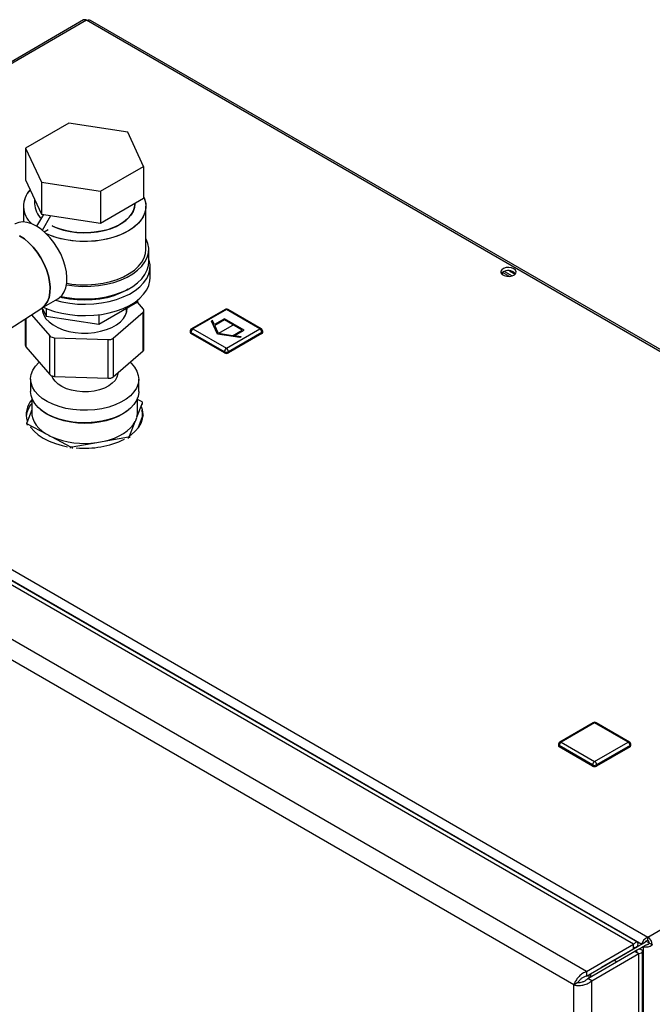
# Model space of a CAD drawing. Units: millimetres. Extents: x 0 to 4200, y 0 to 2970.
# Drawn here: x 3508 to 3735, y 1189 to 1542 of the extents above; entities that cross this region are included whole.
import ezdxf

# ---------------------------------------------------------------- set-up
doc = ezdxf.new("R2010")
doc.units = ezdxf.units.MM
doc.linetypes.add('SLD-Durchgehend', pattern=[0])
doc.linetypes.add('SLD-Punktstrich', pattern=[19.05, 15.24, -1.27, 1.27, -1.27])
doc.layers.add('SLD-0', color=7, linetype='SLD-Durchgehend', lineweight=30)

msp = doc.modelspace()

# ---------------------------------------------------------------- linework, layer by layer
at = {"color": 7, "linetype": 'SLD-Durchgehend', "ltscale": 10}
for p, q in [((3577.06, 1434.37), (3576.66, 1434.13)), ((3577.74, 1432.92), (3577.06, 1434.37)), ((3581.35, 1435), (3577.74, 1432.92)), ((3581.35, 1434.6), (3577.89, 1432.6)), ((3588.42, 1430.92), (3581.35, 1435)), ((3587.72, 1430.92), (3581.35, 1434.6)), ((3578.82, 1429.46), (3576.66, 1434.13)), ((3579.23, 1429.7), (3577.89, 1432.6)), ((3584.25, 1428.92), (3587.72, 1430.92)), ((3584.81, 1428.84), (3588.42, 1430.92)), ((3586.91, 1428.21), (3578.82, 1429.46)), ((3584.25, 1428.92), (3579.23, 1429.7)), ((3587.32, 1428.45), (3584.81, 1428.84)), ((3587.32, 1428.45), (3586.91, 1428.21))]:
    msp.add_line(p, q, dxfattribs=at)
at = {"color": 7, "linetype": 'SLD-Punktstrich', "ltscale": 10}
msp.add_line((3584.89, 1432.96), (3579.23, 1429.7), dxfattribs=at)
at = {"layer": 'SLD-0', "ltscale": 10}
for p, q in [((3530.71, 1542.19), (3466.26, 1504.99)), ((3531.85, 1542.08), (3466.26, 1504.21)), ((3917.51, 1319.44), (3531.85, 1542.08)), ((3918.41, 1319.7), (3533.25, 1542.05)), ((3525.47, 1505.18), (3509.96, 1496.22)), ((3546.66, 1501.9), (3525.47, 1505.18)), ((3552.34, 1489.67), (3546.66, 1501.9)), ((3509.96, 1496.22), (3515.63, 1483.99)), ((3509.96, 1496.22), (3509.96, 1484.79)), ((3536.83, 1480.71), (3552.34, 1489.67)), ((3552.34, 1489.67), (3552.34, 1478.23)), ((3509.96, 1484.79), (3515.63, 1472.56)), ((3515.63, 1483.99), (3536.83, 1480.71)), ((3515.63, 1483.99), (3515.63, 1472.56)), ((3536.83, 1480.71), (3536.83, 1469.28)), ((3513.15, 1477.91), (3513.15, 1476.2)), ((3536.83, 1469.28), (3552.34, 1478.23)), ((3509.15, 1475.39), (3509.15, 1469.73)), ((3549.15, 1476.2), (3549.15, 1476.39)), ((3553.15, 1459.87), (3553.15, 1475.39)), ((3513.97, 1468.16), (3516.44, 1472.43)), ((3515.63, 1472.56), (3536.83, 1469.28)), ((3515.99, 1466.75), (3519.04, 1472.03)), ((3516.64, 1466.2), (3518.07, 1467.02)), ((3518.07, 1467.02), (3518.07, 1467.01)), ((3554.15, 1455.38), (3554.15, 1459.87)), ((3554.65, 1449.67), (3554.65, 1453.75)), ((3681.98, 1451.98), (3684.73, 1450.39)), ((3683.76, 1452.18), (3685.79, 1451.01)), ((3683.66, 1450.2), (3681.2, 1451.61)), ((3681.23, 1450.75), (3681.23, 1451.63)), ((3515.67, 1438.76), (3521.57, 1442.16)), ((3550.11, 1441.65), (3550.11, 1441.02)), ((3498.62, 1427.76), (3515.78, 1438.83)), ((3515.9, 1438.89), (3517.27, 1435.94)), ((3516.15, 1438.35), (3516.15, 1437.06)), ((3517.27, 1438.72), (3517.27, 1435.94)), ((3536.23, 1433.01), (3550.11, 1441.02)), ((3546.15, 1437.06), (3546.15, 1438.73)), ((3552.24, 1438.47), (3550.07, 1440.99)), ((3552.45, 1424.08), (3552.45, 1437.96)), ((3581.56, 1438.32), (3569.54, 1431.38)), ((3582.06, 1438.27), (3570.04, 1431.33)), ((3594.08, 1431.33), (3582.06, 1438.27)), ((3594.58, 1431.38), (3582.56, 1438.32)), ((3347.72, 1435.78), (3733.38, 1213.15)), ((3509.84, 1435), (3509.84, 1425.45)), ((3510.05, 1435.14), (3510.05, 1424.93)), ((3512.09, 1436.45), (3518.68, 1428.82)), ((3517.27, 1435.94), (3536.23, 1433.01)), ((3536.23, 1436.42), (3536.23, 1433.01)), ((3541.44, 1428.01), (3552.12, 1437.32)), ((3552.12, 1423.44), (3552.12, 1437.32)), ((3570.04, 1431.33), (3582.06, 1424.39)), ((3582.06, 1424.39), (3594.08, 1431.33)), ((3518.68, 1414.94), (3518.68, 1428.82)), ((3520.34, 1428.18), (3539.65, 1427.5)), ((3520.34, 1428.18), (3520.34, 1414.3)), ((3539.65, 1413.62), (3539.65, 1427.5)), ((3541.44, 1428.01), (3541.44, 1414.13)), ((3569.04, 1430.51), (3569.04, 1430.11)), ((3581.35, 1423.17), (3569.33, 1430.11)), ((3569.33, 1430.11), (3569.33, 1429.7)), ((3581.35, 1422.76), (3569.33, 1429.7)), ((3594.79, 1430.11), (3582.77, 1423.17)), ((3594.79, 1429.7), (3582.77, 1422.76)), ((3594.79, 1430.11), (3594.79, 1429.7)), ((3595.08, 1430.11), (3595.08, 1430.51)), ((3510.05, 1424.93), (3518.68, 1414.94)), ((3541.44, 1414.13), (3552.12, 1423.44)), ((3581.35, 1423.17), (3581.35, 1422.76)), ((3582.77, 1423.17), (3582.77, 1422.76)), ((3511.75, 1413.33), (3511.75, 1408.84)), ((3520.34, 1414.3), (3539.65, 1413.62)), ((3550.55, 1408.84), (3550.55, 1413.33)), ((3512.15, 1406.58), (3512.15, 1401.25)), ((3550.15, 1401.25), (3550.15, 1406.58)), ((3549.94, 1399.62), (3551.96, 1404.8)), ((3551.77, 1405.15), (3550.15, 1406.01)), ((3551.96, 1404.23), (3551.96, 1404.8)), ((3512.15, 1402.33), (3510.34, 1397.69)), ((3550.34, 1395.76), (3551.96, 1399.9)), ((3551.96, 1399.9), (3551.96, 1401.08)), ((3510.34, 1397.12), (3510.34, 1397.69)), ((3510.53, 1397.34), (3510.53, 1396.77)), ((3510.53, 1397.34), (3517.29, 1393.74)), ((3547.31, 1392.89), (3549.33, 1398.07)), ((3519.31, 1392.67), (3526.07, 1389.07)), ((3538.1, 1391.04), (3546.88, 1392.62)), ((3546.88, 1392.05), (3546.88, 1392.62)), ((3547.31, 1392.89), (3547.31, 1392.32)), ((3526.07, 1388.5), (3526.07, 1389.07)), ((3526.69, 1388.99), (3535.47, 1390.57)), ((3526.69, 1388.99), (3526.69, 1388.41)), ((3496.5, 1346.14), (3731.25, 1210.62)), ((3728.28, 1210.54), (3498.77, 1343.03)), ((3729.65, 1211.27), (3501.9, 1342.75)), ((3711.31, 1200.74), (3481.8, 1333.24)), ((3706.86, 1195.96), (3479.88, 1326.99)), ((3733.38, 1213.15), (3917.51, 1319.44)), ((3713.79, 1290.06), (3701.77, 1283.12)), ((3714.29, 1290.01), (3702.27, 1283.07)), ((3726.31, 1283.07), (3714.29, 1290.01)), ((3726.81, 1283.12), (3714.79, 1290.06)), ((3702.27, 1283.07), (3714.29, 1276.13)), ((3714.29, 1276.13), (3726.31, 1283.07)), ((3701.27, 1282.25), (3701.27, 1281.85)), ((3713.58, 1274.91), (3701.56, 1281.85)), ((3701.56, 1281.85), (3701.56, 1281.44)), ((3713.58, 1274.5), (3701.56, 1281.44)), ((3727.02, 1281.85), (3715, 1274.91)), ((3727.02, 1281.44), (3715, 1274.5)), ((3727.02, 1281.85), (3727.02, 1281.44)), ((3727.31, 1281.85), (3727.31, 1282.25)), ((3713.58, 1274.91), (3713.58, 1274.5)), ((3715, 1274.91), (3715, 1274.5)), ((3733.38, 1211.92), (3733.38, 1213.15)), ((3711.31, 1200.74), (3728.28, 1210.54)), ((3711.31, 1199.11), (3728.28, 1208.9)), ((3731.25, 1210.62), (3716.62, 1202.16)), ((3717.32, 1202.57), (3728.28, 1208.9)), ((3732.31, 1211.23), (3717.68, 1202.78)), ((3718.74, 1203.39), (3729.7, 1209.72)), ((3728.28, 1208.9), (3728.28, 1210.54)), ((3729.7, 1209.72), (3728.28, 1208.9)), ((3728.28, 1208.9), (3728.28, 1208.9)), ((3730.2, 1208.85), (3728.78, 1208.04)), ((3730.2, 1208.85), (3731.75, 1209.75)), ((3731.25, 1210.62), (3732.31, 1211.23)), ((3731.75, 1209.75), (3732.81, 1210.36)), ((3731.75, 1209.75), (3731.75, 1020.32)), ((3733.94, 1210.93), (3732.72, 1211.63)), ((3733.95, 1210.94), (3735.01, 1210.33)), ((3711.81, 1198.24), (3728.78, 1208.04)), ((3713.23, 1197.42), (3730.2, 1207.22)), ((3722.2, 1204.23), (3721.2, 1204.81)), ((3728.78, 1208.04), (3730.2, 1207.22)), ((3730.2, 558.41), (3730.2, 1207.22)), ((3731.52, 561.27), (3731.52, 1208.04)), ((3716.61, 1202.17), (3716.62, 1202.16)), ((3716.62, 1202.16), (3717.68, 1202.78)), ((3717.32, 1202.57), (3718.74, 1203.39)), ((3717.32, 1202.57), (3717.32, 1202.57)), ((3711.31, 1200.74), (3711.31, 1199.11)), ((3713.23, 1197.42), (3711.81, 1198.24)), ((3712.17, 1199.6), (3712.17, 1198.44)), ((3712.87, 1198.85), (3712.87, 1200.01)), ((3708.28, 1196.78), (3706.86, 1195.96)), ((3706.86, 550.08), (3706.86, 1195.96)), ((3708.42, 1196.78), (3708.42, 1197)), ((3713.23, 548.61), (3713.23, 1197.42))]:
    msp.add_line(p, q, dxfattribs=at)
at = {"layer": 'SLD-0', "ltscale": 10, "flags": 128}
for points in [[(3552.34, 1478.8), (3552.92, 1477.21), (3553.15, 1475.59), (3553.01, 1473.97), (3552.52, 1472.36), (3551.67, 1470.81), (3550.49, 1469.33), (3548.99, 1467.96), (3547.19, 1466.7), (3545.14, 1465.59), (3542.85, 1464.63), (3540.37, 1463.86), (3537.74, 1463.27), (3535.01, 1462.88), (3532.21, 1462.7), (3529.39, 1462.73), (3526.6, 1462.96), (3523.88, 1463.4), (3521.29, 1464.04), (3518.85, 1464.86), (3517.43, 1465.46)], [(3552.34, 1478.8), (3552.67, 1478.02), (3553.08, 1476.4), (3553.12, 1474.78), (3552.81, 1473.16), (3552.14, 1471.58), (3551.12, 1470.06), (3549.78, 1468.63), (3548.13, 1467.31), (3546.2, 1466.12), (3544.02, 1465.09), (3541.64, 1464.22), (3539.08, 1463.54), (3536.39, 1463.05), (3533.61, 1462.77), (3530.8, 1462.69), (3527.99, 1462.82), (3525.23, 1463.16), (3522.57, 1463.69), (3520.05, 1464.42), (3517.71, 1465.33), (3517.43, 1465.46)], [(3519.52, 1468.27), (3521.34, 1467.49), (3523.54, 1466.79), (3525.89, 1466.27), (3528.33, 1465.94), (3530.83, 1465.82), (3533.34, 1465.89), (3535.81, 1466.17), (3538.18, 1466.64), (3540.42, 1467.3), (3542.48, 1468.13), (3544.31, 1469.12), (3545.89, 1470.24), (3547.19, 1471.49), (3548.17, 1472.82), (3548.82, 1474.22), (3549.12, 1475.66), (3549.15, 1476.2)], [(3549.15, 1476.2), (3549.01, 1474.94), (3548.53, 1473.52), (3547.72, 1472.14), (3546.58, 1470.85), (3545.14, 1469.67), (3543.42, 1468.61), (3541.47, 1467.69), (3539.32, 1466.95), (3537.01, 1466.38), (3534.58, 1466), (3532.09, 1465.83), (3529.58, 1465.85), (3527.1, 1466.08), (3524.7, 1466.5), (3522.42, 1467.12), (3520.32, 1467.91), (3519.52, 1468.27)], [(3513.82, 1468.25), (3512.15, 1469.06), (3510.52, 1469.56), (3508.96, 1469.74), (3507.52, 1469.58), (3506.22, 1469.1), (3506.07, 1469.01)], [(3521.57, 1442.16), (3522.01, 1442.44), (3523.02, 1443.4), (3523.82, 1444.64), (3524.39, 1446.13), (3524.71, 1447.85), (3524.78, 1449.75), (3524.58, 1451.79), (3524.14, 1453.91), (3523.45, 1456.08), (3522.54, 1458.23), (3521.42, 1460.32), (3520.13, 1462.3), (3518.69, 1464.12), (3517.13, 1465.75), (3515.5, 1467.13), (3513.82, 1468.25)], [(3515.78, 1438.83), (3516, 1438.97), (3517.01, 1439.93), (3517.81, 1441.17), (3518.38, 1442.66), (3518.7, 1444.38), (3518.77, 1446.28), (3518.57, 1448.32), (3518.13, 1450.44), (3517.44, 1452.61), (3516.53, 1454.76), (3515.41, 1456.85), (3514.12, 1458.83), (3512.68, 1460.65), (3511.12, 1462.28), (3509.49, 1463.66), (3507.81, 1464.78)], [(3507.81, 1464.78), (3509.49, 1463.66), (3511.12, 1462.28), (3512.68, 1460.65), (3514.12, 1458.83), (3515.41, 1456.85), (3516.53, 1454.76), (3517.44, 1452.61), (3518.13, 1450.44), (3518.57, 1448.32), (3518.77, 1446.28), (3518.7, 1444.38), (3518.38, 1442.66), (3517.81, 1441.17), (3517.01, 1439.93), (3516, 1438.97), (3515.78, 1438.83)], [(3524.61, 1447.14), (3524.73, 1447.12), (3527.55, 1446.76), (3530.43, 1446.6), (3533.31, 1446.66), (3536.17, 1446.92), (3538.94, 1447.38), (3541.59, 1448.04), (3544.08, 1448.89), (3546.36, 1449.91), (3548.4, 1451.09), (3550.17, 1452.41), (3551.64, 1453.85), (3552.79, 1455.38), (3553.59, 1456.98), (3554.05, 1458.62), (3554.14, 1460.29), (3553.86, 1461.95), (3553.23, 1463.58), (3553.15, 1463.75)], [(3524.7, 1447.73), (3526.6, 1447.45), (3529.39, 1447.21), (3532.21, 1447.19), (3535.01, 1447.37), (3537.74, 1447.76), (3540.37, 1448.34), (3542.85, 1449.12), (3545.14, 1450.07), (3547.19, 1451.19), (3548.99, 1452.44), (3550.49, 1453.82), (3551.67, 1455.3), (3552.52, 1456.85), (3553.01, 1458.45), (3553.15, 1459.87)], [(3520.63, 1441.62), (3523, 1441.03), (3525.77, 1440.54), (3528.62, 1440.26), (3531.51, 1440.19), (3534.39, 1440.31), (3537.23, 1440.65), (3539.97, 1441.18), (3542.58, 1441.9), (3545.02, 1442.8), (3547.25, 1443.87), (3549.23, 1445.08), (3550.94, 1446.43), (3552.34, 1447.89), (3553.43, 1449.44), (3554.18, 1451.05), (3554.58, 1452.71), (3554.62, 1454.38), (3554.31, 1456.04), (3554.15, 1456.53)], [(3522.69, 1443.03), (3524.73, 1442.63), (3527.55, 1442.27), (3530.43, 1442.11), (3533.31, 1442.16), (3536.17, 1442.43), (3538.94, 1442.89), (3541.59, 1443.55), (3544.08, 1444.4), (3546.36, 1445.42), (3548.4, 1446.6), (3550.17, 1447.92), (3551.64, 1449.36), (3552.79, 1450.89), (3553.59, 1452.49), (3554.05, 1454.13), (3554.15, 1455.38)], [(3685.33, 1452.95), (3684.48, 1453.28), (3683.48, 1453.42), (3682.46, 1453.33), (3681.56, 1453.05), (3680.91, 1452.59), (3680.58, 1452.03), (3680.63, 1451.43), (3681.04, 1450.89), (3681.77, 1450.47), (3682.71, 1450.23), (3683.74, 1450.2), (3684.72, 1450.39), (3685.51, 1450.77), (3686.01, 1451.29), (3686.15, 1451.88), (3685.91, 1452.46), (3685.33, 1452.95)], [(3516.33, 1439.14), (3517.87, 1438.48), (3520.35, 1437.62), (3523, 1436.94), (3525.77, 1436.46), (3528.62, 1436.18), (3531.51, 1436.1), (3534.39, 1436.23), (3537.23, 1436.56), (3539.97, 1437.09), (3542.58, 1437.82), (3545.02, 1438.72), (3547.25, 1439.78), (3549.23, 1441), (3550.94, 1442.35), (3552.34, 1443.81), (3553.43, 1445.36), (3554.18, 1446.97), (3554.58, 1448.62), (3554.65, 1449.67)], [(3685.33, 1451.72), (3685.91, 1451.23), (3685.94, 1451.19)], [(3546.67, 1445.59), (3546, 1445.18), (3543.93, 1444.13), (3541.65, 1443.25), (3539.18, 1442.55), (3536.58, 1442.04), (3533.89, 1441.73), (3531.15, 1441.63), (3528.41, 1441.73), (3525.71, 1442.04), (3523.11, 1442.55), (3522.37, 1442.74)], [(3515.9, 1438.89), (3516, 1437.61), (3516.45, 1436.29), (3517.25, 1435.02), (3518.37, 1433.84), (3519.79, 1432.77), (3521.47, 1431.84), (3523.39, 1431.07), (3525.48, 1430.47), (3527.71, 1430.07), (3530.02, 1429.86), (3532.35, 1429.87), (3534.66, 1430.08), (3536.88, 1430.49), (3538.97, 1431.09), (3540.88, 1431.86), (3542.56, 1432.8), (3543.97, 1433.88), (3545.08, 1435.06), (3545.86, 1436.33), (3546.3, 1437.65), (3546.39, 1438.87)], [(3539.8, 1403.31), (3537.35, 1402.72), (3534.79, 1402.33), (3532.16, 1402.15), (3529.51, 1402.17), (3526.9, 1402.4), (3524.36, 1402.84), (3521.95, 1403.47), (3519.71, 1404.29), (3517.68, 1405.27), (3515.9, 1406.4), (3514.41, 1407.67), (3513.23, 1409.03), (3512.39, 1410.48), (3511.89, 1411.98), (3511.75, 1413.51), (3511.97, 1415.03), (3512.55, 1416.52), (3513.48, 1417.96), (3514.74, 1419.3), (3514.83, 1419.39)], [(3547.47, 1419.39), (3547.88, 1419), (3549.06, 1417.63), (3549.91, 1416.18), (3550.41, 1414.68), (3550.55, 1413.15), (3550.32, 1411.63), (3549.74, 1410.14), (3548.82, 1408.71), (3547.56, 1407.36), (3546, 1406.13), (3544.16, 1405.02), (3542.08, 1404.08), (3539.8, 1403.31)], [(3536.45, 1409.48), (3534.52, 1409.04), (3532.49, 1408.8), (3530.42, 1408.77), (3528.36, 1408.95), (3526.4, 1409.33), (3524.58, 1409.9), (3522.95, 1410.64), (3521.58, 1411.54), (3520.5, 1412.56), (3519.74, 1413.68), (3519.42, 1414.47)], [(3543.05, 1415.63), (3543.03, 1415.2), (3542.72, 1414.02), (3542.06, 1412.88), (3541.07, 1411.83), (3539.78, 1410.89), (3538.22, 1410.1), (3536.45, 1409.48)], [(3539.8, 1398.82), (3537.35, 1398.23), (3534.79, 1397.84), (3532.16, 1397.66), (3529.51, 1397.68), (3526.9, 1397.91), (3524.36, 1398.35), (3521.95, 1398.98), (3519.71, 1399.8), (3517.68, 1400.78), (3515.9, 1401.91), (3514.41, 1403.18), (3513.23, 1404.54), (3512.39, 1405.99), (3511.89, 1407.49), (3511.75, 1408.84)], [(3550.55, 1408.84), (3550.55, 1408.66), (3550.32, 1407.14), (3549.74, 1405.65), (3548.82, 1404.21), (3547.56, 1402.87), (3546, 1401.63), (3544.16, 1400.53), (3542.08, 1399.59), (3539.8, 1398.82)], [(3547.65, 1393.17), (3547.81, 1393.29), (3549.33, 1394.61), (3550.55, 1396.04), (3551.43, 1397.54), (3551.97, 1399.09), (3552.15, 1400.67), (3551.97, 1402.26), (3551.62, 1403.37)], [(3512.15, 1401.25), (3512.2, 1400.41), (3512.49, 1399.18), (3513.01, 1397.98), (3513.76, 1396.83), (3514.73, 1395.72), (3515.91, 1394.69), (3517.29, 1393.74)], [(3546.98, 1402.37), (3546.74, 1402.16), (3545.11, 1400.99), (3543.23, 1399.97), (3541.12, 1399.1), (3538.82, 1398.4), (3536.39, 1397.89), (3533.85, 1397.57), (3531.26, 1397.46), (3528.68, 1397.56), (3526.13, 1397.85), (3523.69, 1398.34), (3521.38, 1399.03), (3519.25, 1399.88), (3517.34, 1400.9), (3515.69, 1402.05), (3515.32, 1402.37)], [(3549.94, 1399.62), (3550.14, 1400.85), (3550.15, 1401.25)], [(3551.62, 1402.14), (3551.97, 1401.03), (3552.12, 1400.06)], [(3511.65, 1396.18), (3511.75, 1396.04), (3512.96, 1394.61), (3514.49, 1393.29), (3516.3, 1392.1), (3518.36, 1391.06), (3520.65, 1390.18), (3523.11, 1389.47), (3524.95, 1389.09)], [(3538.1, 1391.04), (3540.05, 1391.56), (3541.88, 1392.19), (3543.58, 1392.95), (3545.11, 1393.81), (3546.47, 1394.76), (3547.64, 1395.8), (3548.6, 1396.91), (3549.33, 1398.07)]]:
    msp.add_lwpolyline(points, dxfattribs=at)
at = {"layer": 'SLD-0', "ltscale": 100}
for centre, radius, start, end in [((3531.18, 1541.14), 1.16, 54.3824, 114.3071), ((3517.53, 1475.36), 8.33, 135.2993, 228.5777), ((3517.62, 1475.37), 8.4, 135.7389, 228.1381), ((3520.59, 1476.5), 7.45, 182.2536, 227.9275), ((3520.65, 1476.53), 7.51, 182.4651, 227.7161), ((3683.38, 1448.56), 3.71, 58.2893, 134.9519), ((3551.67, 1437.95), 0.772, 305.2532, 42.5621), ((3582.06, 1437.45), 1, 60.0027, 119.9973), ((3581.77, 1437.86), 0.503, 54.3824, 114.3071), ((3582.35, 1437.86), 0.503, 65.6929, 125.6176), ((3570.04, 1430.51), 1, 119.9973, 180), ((3570.87, 1430.04), 1.54, 122.6055, 177.3945), ((3569.75, 1430.92), 0.503, 54.3824, 114.3071), ((3594.37, 1430.92), 0.503, 65.6929, 125.6176), ((3593.25, 1430.04), 1.54, 2.6055, 57.3945), ((3594.08, 1430.51), 1, 0, 60.0027), ((3520.29, 1430.54), 2.35, 226.7855, 271.3535), ((3539.85, 1430.15), 2.66, 265.579, 306.5008), ((3569.54, 1430.56), 0.503, 185.6948, 245.6253), ((3569.54, 1430.16), 0.503, 185.6948, 245.6253), ((3594.58, 1430.56), 0.503, 294.3747, 354.3052), ((3594.58, 1430.16), 0.503, 294.3747, 354.3052), ((3510.63, 1425.47), 0.782, 181.3597, 222.9796), ((3551.59, 1424.12), 0.86, 307.7355, 357.1559), ((3582.89, 1423.1), 1.54, 122.6055, 177.3945), ((3581.23, 1423.1), 1.54, 2.6055, 57.3945), ((3582.06, 1424.53), 1.54, 242.6097, 297.3903), ((3582.06, 1424.12), 1.54, 242.6097, 297.3903), ((3520.29, 1416.66), 2.35, 226.7855, 271.3535), ((3539.85, 1416.27), 2.66, 265.579, 306.5008), ((3518.58, 1399.12), 8.46, 139.5122, 173.6075), ((3517.97, 1400.67), 7.79, 138.4131, 197.9328), ((3543.74, 1400.59), 9.24, 27.1248, 29.6003), ((3542.89, 1401.47), 7.29, 332.1284, 345.2533), ((3518.56, 1401.91), 9.24, 207.1248, 209.6003), ((3527.21, 1409.94), 18.99, 238.501, 245.4262), ((3531.13, 1420.39), 30.14, 246.9074, 278.2794), ((3536.89, 1409.06), 19.24, 301.2799, 302.7978), ((3530.99, 1424.52), 35.79, 262.0917, 263.0951), ((3531.31, 1420.69), 32.16, 264.3607, 296.0376), ((3531.48, 1420.31), 30.01, 277.6473, 282.7509), ((3714.29, 1289.19), 1, 60.0027, 119.9973), ((3714, 1289.6), 0.503, 54.3824, 114.3071), ((3714.58, 1289.6), 0.503, 65.6929, 125.6176), ((3702.27, 1282.25), 1, 119.9973, 180), ((3703.1, 1281.78), 1.54, 122.6055, 177.3945), ((3701.97, 1282.66), 0.503, 54.3824, 114.3071), ((3726.6, 1282.66), 0.503, 65.6929, 125.6176), ((3725.48, 1281.78), 1.54, 2.6055, 57.3945), ((3726.31, 1282.25), 1, 0, 60.0027), ((3701.77, 1282.3), 0.503, 185.6948, 245.6253), ((3701.77, 1281.9), 0.503, 185.6948, 245.6253), ((3726.81, 1282.3), 0.503, 294.3747, 354.3052), ((3726.81, 1281.9), 0.503, 294.3747, 354.3052), ((3715.12, 1274.84), 1.54, 122.6055, 177.3945), ((3713.46, 1274.84), 1.54, 2.6055, 57.3945), ((3714.29, 1276.27), 1.54, 242.6097, 297.3903), ((3714.29, 1275.86), 1.54, 242.6097, 297.3903), ((3731.48, 1210.17), 3.53, 2.6055, 57.3945), ((3732.72, 1210.89), 1.23, 2.6055, 57.3945)]:
    msp.add_arc(centre, radius, start, end, dxfattribs=at)
at = {"layer": 'SLD-0', "ltscale": 10}
for points, knots in [([(3531.85, 1542.08), (3532.07, 1542.14), (3532.5, 1542.26), (3532.98, 1542.22), (3533.19, 1542.06), (3533.24, 1542.02)], [0, 0, 0, 0, 0.418414, 0.856276, 1, 1, 1, 1]), ([(3733.38, 1213.15), (3733.17, 1213.04), (3732.73, 1212.83), (3732.13, 1212.29), (3731.65, 1211.65), (3731.36, 1211.06), (3731.28, 1210.74), (3731.25, 1210.62)], [0, 0, 0, 0, 0.209052, 0.427821, 0.646592, 0.865364, 1, 1, 1, 1]), ([(3733.38, 1211.92), (3733.25, 1211.89), (3733, 1211.82), (3732.69, 1211.62), (3732.45, 1211.41), (3732.36, 1211.29), (3732.31, 1211.23)], [0, 0, 0, 0, 0.284155, 0.530993, 0.777748, 1, 1, 1, 1]), ([(3729.7, 1209.72), (3729.79, 1210.06), (3729.98, 1210.73), (3729.77, 1211.29), (3729.28, 1211.38), (3728.72, 1211.03), (3728.38, 1210.64), (3728.28, 1210.54)], [0, 0, 0, 0, 0.227761, 0.455584, 0.683406, 0.911229, 1, 1, 1, 1]), ([(3728.28, 1208.9), (3728.39, 1209.05), (3728.63, 1209.37), (3728.69, 1209.58), (3728.55, 1209.49), (3728.37, 1209.1), (3728.28, 1208.9)], [0, 0, 0, 0, 0.2222219, 0.4770447, 0.7319505, 1, 1, 1, 1]), ([(3730.2, 1207.22), (3730.54, 1207.31), (3731.22, 1207.48), (3731.6, 1207.95), (3731.42, 1208.41), (3730.84, 1208.72), (3730.34, 1208.82), (3730.2, 1208.85)], [0, 0, 0, 0, 0.227761, 0.455584, 0.683406, 0.911229, 1, 1, 1, 1]), ([(3731.75, 1209.75), (3731.95, 1209.7), (3732.35, 1209.59), (3733.12, 1209.59), (3733.91, 1209.75), (3734.57, 1210.01), (3734.89, 1210.24), (3735.01, 1210.33)], [0, 0, 0, 0, 0.209052, 0.427821, 0.646592, 0.865364, 1, 1, 1, 1]), ([(3732.81, 1210.36), (3732.91, 1210.38), (3733.09, 1210.4), (3733.42, 1210.53), (3733.72, 1210.7), (3733.87, 1210.86), (3733.95, 1210.94)], [0, 0, 0, 0, 0.284155, 0.530993, 0.777748, 1, 1, 1, 1]), ([(3728.78, 1208.04), (3728.96, 1208.02), (3729.34, 1207.97), (3729.57, 1208.02), (3729.51, 1208.03), (3729.5, 1208.04)], [0, 0, 0, 0, 0.444475, 0.954157, 1, 1, 1, 1]), ([(3711.31, 1200.74), (3710.85, 1200.54), (3709.93, 1200.13), (3708.67, 1199.06), (3707.67, 1197.82), (3707.09, 1196.73), (3706.92, 1196.16), (3706.86, 1195.96)], [0, 0, 0, 0, 0.2215055, 0.4430395, 0.6645736, 0.8861075, 1, 1, 1, 1]), ([(3711.31, 1199.11), (3710.99, 1199.01), (3710.35, 1198.81), (3709.48, 1198.23), (3708.78, 1197.56), (3708.43, 1197.06), (3708.3, 1196.82), (3708.28, 1196.78)], [0, 0, 0, 0, 0.240582, 0.476803, 0.713018, 0.949233, 1, 1, 1, 1]), ([(3708.28, 1196.78), (3708.53, 1196.78), (3709.02, 1196.79), (3709.96, 1197.02), (3710.88, 1197.45), (3711.49, 1197.9), (3711.77, 1198.19), (3711.81, 1198.24)], [0, 0, 0, 0, 0.240582, 0.476803, 0.713018, 0.949233, 1, 1, 1, 1]), ([(3706.86, 1195.96), (3707.27, 1195.88), (3708.08, 1195.71), (3709.64, 1195.81), (3711.22, 1196.21), (3712.44, 1196.8), (3713.03, 1197.27), (3713.23, 1197.42)], [0, 0, 0, 0, 0.221505, 0.443039, 0.664574, 0.886107, 1, 1, 1, 1])]:
    msp.add_open_spline(points, degree=3, knots=knots, dxfattribs=at)

doc.saveas('drawing.dxf')
